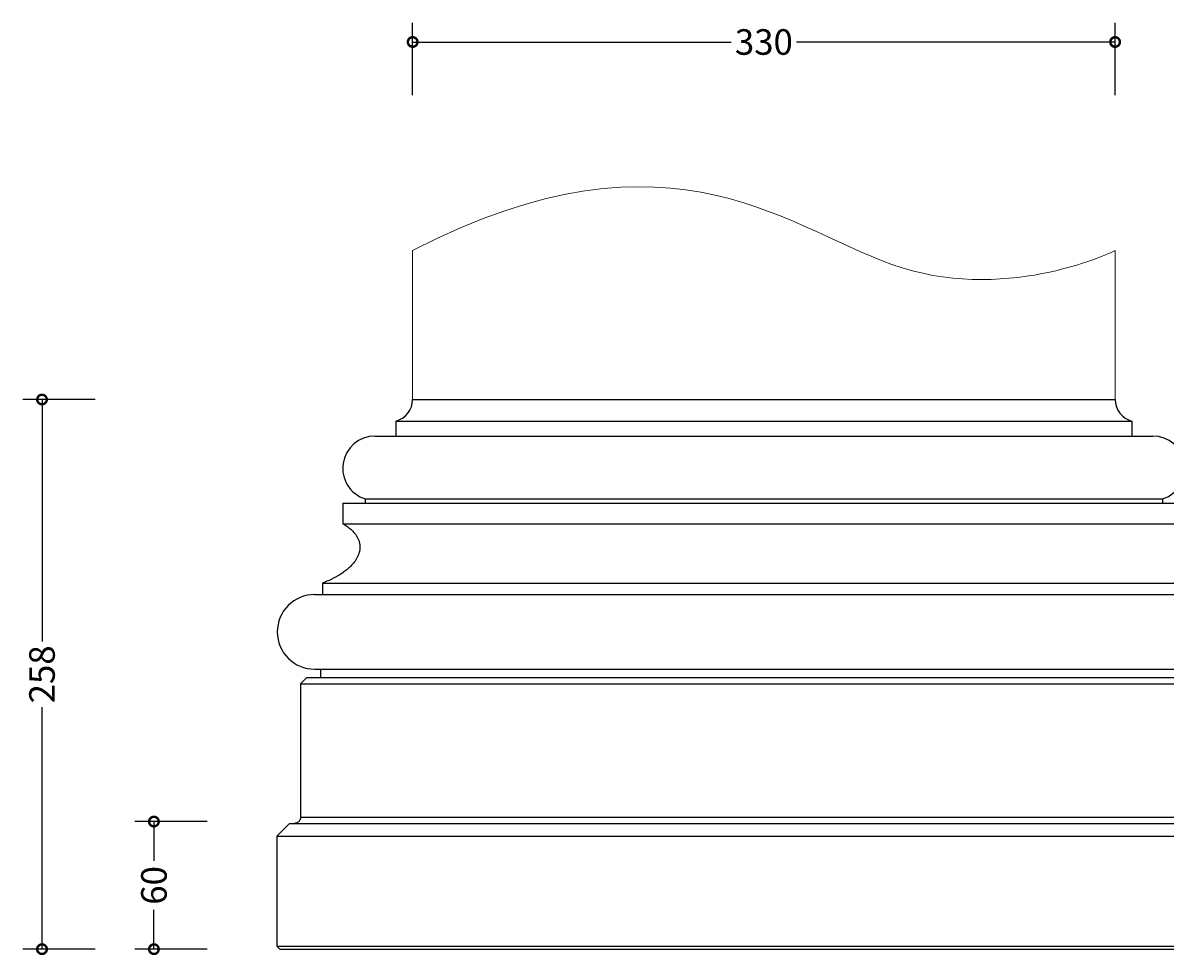
# Model space of a CAD drawing. Units: millimetres. Extents: x -121 to 689, y -301 to 433.
# Drawn here: x -121 to 416, y -5 to 433 of the extents above; entities that cross this region are included whole.
import ezdxf

# ---------------------------------------------------------------- set-up
doc = ezdxf.new("R2010")
doc.units = ezdxf.units.MM
doc.layers.add('AD-Dimension', color=8, linetype='Continuous', lineweight=20)
doc.layers.add('AD-Drawing', color=81, linetype='Continuous', lineweight=20)
doc.styles.add('AD_Dimensions Text', font='ARIALN_0.TTF')
doc.dimstyles.new('AD_Dimension', dxfattribs={"dimscale": 0, "dimtxt": 2.4, "dimasz": 1.8, "dimexe": 1.8, "dimexo": 0.625, "dimgap": 0.9, "dimtad": 0, "dimdec": 0, "dimzin": 0, "dimdsep": 46, "dimtxsty": 'AD_Dimensions Text', "dimblk": 'DOTSMALL', "dimblk1": 'DOTSMALL', "dimblk2": 'DOT', "dimcen": 0.9, "dimclrt": 7, "dimadec": 0, "dimazin": 0, "dimtfac": 1, "dimtdec": 0, "dimtofl": 0, "dimtmove": 0, "dimatfit": 3, "dimldrblk": 'DOTSMALL', "dimfxl": 5, "dimfxlon": 1, "dimtolj": 1, "dimtzin": 0, "dimarcsym": 0})

# ---------------------------------------------------------------- blocks, each defined once
blk = doc.blocks.new('_DotSmall')
at = {"color": 0, "linetype": 'ByBlock', "const_width": 0.5}
blk.add_lwpolyline([(-0.0625, 0, 1), (0.0625, 0, 1)], format="xyb", close=True, dxfattribs=at)
blk = doc.blocks.new('*D12')
at = {"layer": 'AD-Dimension', "color": 0, "lineweight": -2, "transparency": 16777216}
for p, q in [((-86.86, 256.35), (-120.86, 256.35)), ((-111.86, 256.35), (-111.86, 142.69)), ((-111.86, -1.9), (-111.86, 111.76)), ((-86.86, -1.9), (-120.86, -1.9))]:
    blk.add_line(p, q, dxfattribs=at)
at = {"layer": 'AD-Dimension', "color": 0, "lineweight": -2, "transparency": 16777216, "xscale": 9, "yscale": 9, "zscale": 9}
for p, rotation in [((-111.86, 256.35), 90), ((-111.86, -1.9), 270)]:
    blk.add_blockref('_DotSmall', p, dxfattribs=dict(at, rotation=rotation))
at = {"layer": 'AD-Dimension', "color": 7, "transparency": 16777216, "insert": (-111.86, 127.23), "char_height": 12, "attachment_point": 5, "rotation": 90, "style": 'AD_Dimensions Text'}
blk.add_mtext('\\A1;258', dxfattribs=at)
blk = doc.blocks.new('_Dot')
at = {"color": 0, "linetype": 'ByBlock', "lineweight": -2}
blk.add_line((-0.5, 0), (-1, 0), dxfattribs=at)
at = {"color": 0, "linetype": 'ByBlock', "const_width": 0.5}
blk.add_lwpolyline([(-0.25, 0, 1), (0.25, 0, 1)], format="xyb", close=True, dxfattribs=at)
blk = doc.blocks.new('*D13')
at = {"layer": 'AD-Dimension', "color": 0, "lineweight": -2, "transparency": 16777216}
for p, q in [((62.27, 399.34), (62.27, 433.34)), ((392.27, 399.34), (392.27, 433.34)), ((62.27, 424.34), (211.92, 424.34)), ((392.27, 424.34), (242.63, 424.34))]:
    blk.add_line(p, q, dxfattribs=at)
at = {"layer": 'AD-Dimension', "color": 0, "lineweight": -2, "transparency": 16777216, "xscale": 9, "yscale": 9, "zscale": 9, "rotation": 180}
blk.add_blockref('_DotSmall', (62.27, 424.34), dxfattribs=at)
at = {"layer": 'AD-Dimension', "color": 0, "lineweight": -2, "transparency": 16777216, "xscale": 9, "yscale": 9, "zscale": 9}
blk.add_blockref('_DotSmall', (392.27, 424.34), dxfattribs=at)
at = {"layer": 'AD-Dimension', "color": 7, "transparency": 16777216, "insert": (227.27, 424.34), "char_height": 12, "attachment_point": 5, "style": 'AD_Dimensions Text'}
blk.add_mtext('\\A1;330', dxfattribs=at)
blk = doc.blocks.new('*D18')
at = {"layer": 'AD-Dimension', "color": 0, "lineweight": -2, "transparency": 16777216}
for p, q in [((-34.28, 58.04), (-68.28, 58.04)), ((-59.28, 58.04), (-59.28, 39.63)), ((-59.28, -1.9), (-59.28, 16.51)), ((-34.28, -1.9), (-68.28, -1.9))]:
    blk.add_line(p, q, dxfattribs=at)
at = {"layer": 'AD-Dimension', "color": 0, "lineweight": -2, "transparency": 16777216, "xscale": 9, "yscale": 9, "zscale": 9}
for p, rotation in [((-59.28, 58.04), 90), ((-59.28, -1.9), 270)]:
    blk.add_blockref('_DotSmall', p, dxfattribs=dict(at, rotation=rotation))
at = {"layer": 'AD-Dimension', "color": 7, "transparency": 16777216, "insert": (-59.28, 28.07), "char_height": 12, "attachment_point": 5, "rotation": 90, "style": 'AD_Dimensions Text'}
blk.add_mtext('\\A1;60', dxfattribs=at)

msp = doc.modelspace()

# ---------------------------------------------------------------- linework, layer by layer
at = {"layer": 'AD-Drawing'}
for p, q in [((62.27, 256.35), (62.27, 326.35)), ((392.27, 256.35), (392.27, 326.35))]:
    msp.add_line(p, q, dxfattribs=at)
at = {"layer": 'AD-Drawing', "linetype": 'Continuous', "lineweight": 25}
for p, q in [((62.27, 256.35), (392.27, 256.35)), ((54.33, 246.22), (400.21, 246.22)), ((54.33, 246.22), (54.33, 239.16)), ((400.21, 246.22), (400.21, 239.16)), ((44.55, 239.16), (410, 239.16)), ((40.02, 209.63), (414.52, 209.63)), ((40.02, 209.63), (40.02, 207.73)), ((414.52, 209.63), (414.52, 207.73)), ((29.44, 207.73), (425.1, 207.73)), ((29.44, 207.73), (29.44, 198)), ((29.44, 198), (425.1, 198)), ((19.97, 170.13), (434.57, 170.13)), ((19.97, 170.13), (19.97, 164.73)), ((16.2, 164.73), (438.34, 164.73)), ((16.2, 129.64), (438.34, 129.64)), ((18.97, 129.64), (18.97, 125.77)), ((12.6, 125.77), (9.65, 122.81)), ((12.6, 125.77), (441.94, 125.77)), ((9.65, 122.81), (444.89, 122.81)), ((9.65, 122.81), (9.65, 60.13)), ((9.65, 60.13), (444.89, 60.13)), ((4.34, 57.18), (-1.57, 51.27)), ((4.34, 57.18), (450.21, 57.18)), ((-1.57, 51.27), (-1.57, -0.43)), ((-1.57, 51.27), (456.11, 51.27)), ((-1.57, -0.43), (456.11, -0.43)), ((-1.57, -0.43), (-0.09, -1.9)), ((-0.09, -1.9), (454.64, -1.9))]:
    msp.add_line(p, q, dxfattribs=at)
for centre, radius, start, end in [((51.69, 256.47), 10.58, 284.444, 359.3799), ((402.85, 256.47), 10.58, 180.6201, 255.556), ((44.55, 224.05), 15.11, 90, 252.5605), ((410, 224.05), 15.11, 287.4395, 90), ((16.2, 147.19), 17.54, 90, 270)]:
    msp.add_arc(centre, radius, start, end, dxfattribs=at)
at = {"layer": 'AD-Drawing'}
msp.add_open_spline([(62.27, 326.35), (186.08, 390.51), (295.38, 277.99), (392.27, 326.35), (392.27, 326.35)], degree=3, dxfattribs=at)
at = {"layer": 'AD-Drawing', "linetype": 'Continuous', "lineweight": 25}
for points, knots in [([(29.44, 198), (30.1, 197.63), (30.75, 197.24), (32.03, 196.37), (32.65, 195.89), (33.84, 194.84), (34.42, 194.27), (35.24, 193.28), (35.5, 192.92), (35.99, 192.18), (36.22, 191.8), (36.54, 191.17), (36.64, 190.96), (36.82, 190.52), (36.9, 190.3), (37.14, 189.62), (37.26, 189.15), (37.39, 188.4), (37.42, 188.15), (37.47, 187.65), (37.5, 187.15), (37.48, 186.64), (37.45, 186.14), (37.42, 185.89), (37.31, 185.13), (37.19, 184.65), (36.98, 183.95), (36.91, 183.72), (36.74, 183.27), (36.65, 183.05), (36.36, 182.4), (36.15, 181.99), (35.7, 181.21), (35.46, 180.83), (34.7, 179.75), (34.16, 179.1), (33.02, 177.88), (32.43, 177.32), (31.21, 176.27), (30.58, 175.78), (29.31, 174.86), (28.67, 174.44), (26.72, 173.22), (25.4, 172.51), (22.71, 171.22), (21.35, 170.65), (19.97, 170.13)], [0, 0, 0, 0, 0.0625, 0.0625, 0.125, 0.125, 0.1875, 0.1875, 0.21875, 0.21875, 0.25, 0.25, 0.265625, 0.265625, 0.28125, 0.28125, 0.3125, 0.3125, 0.328125, 0.328125, 0.34375, 0.359375, 0.359375, 0.375, 0.375, 0.40625, 0.40625, 0.421875, 0.421875, 0.4375, 0.4375, 0.46875, 0.46875, 0.5, 0.5, 0.5625, 0.5625, 0.625, 0.625, 0.6875, 0.6875, 0.75, 0.75, 0.875, 0.875, 1, 1, 1, 1]), ([(9.65, 60.13), (9.64, 60.01), (9.64, 59.9), (9.61, 59.67), (9.6, 59.55), (9.54, 59.33), (9.51, 59.22), (9.43, 59.01), (9.39, 58.91), (9.24, 58.62), (9.13, 58.45), (8.88, 58.13), (8.75, 58), (8.46, 57.76), (8.31, 57.65), (8, 57.48), (7.85, 57.41), (7.52, 57.29), (7.36, 57.25), (7.03, 57.2), (6.86, 57.19), (6.7, 57.18)], [0, 0, 0, 0, 0.0625, 0.0625, 0.125, 0.125, 0.1875, 0.1875, 0.25, 0.25, 0.375, 0.375, 0.5, 0.5, 0.625, 0.625, 0.75, 0.75, 0.875, 0.875, 1, 1, 1, 1])]:
    msp.add_open_spline(points, degree=3, knots=knots, dxfattribs=at)

# ---------------------------------------------------------------- dimensions: what is measured, and where the dimension line sits
at = {"layer": 'AD-Dimension'}
dim = msp.add_linear_dim(base=(392.27, 424.34), p1=(62.27, 256.35), p2=(392.27, 256.35), dimstyle='AD_Dimension', override={"dimscale": 0, "dimtix": 0, "dimtofl": 0, "dimtmove": 0, "dimatfit": 3}, dxfattribs=at)
dim.commit()
dim.dimension.update_dxf_attribs({"geometry": '*D13', "text_midpoint": (227.27, 424.34)})
for base, p1, picture, middle in [((-111.86, -1.9), (62.27, 256.35), '*D12', (-111.86, 127.23)), ((-59.28, -1.9), (8.78, 58.04), '*D18', (-59.28, 28.07))]:
    dim = msp.add_linear_dim(base=base, p1=p1, p2=(-0.09, -1.9), angle=90, dimstyle='AD_Dimension', override={"dimscale": 0, "dimtix": 0, "dimtofl": 0, "dimtmove": 0, "dimatfit": 3}, dxfattribs=at)
    dim.commit()
    dim.dimension.update_dxf_attribs({"geometry": picture, "text_midpoint": middle, "dimtype": 128})

doc.saveas('drawing.dxf')
